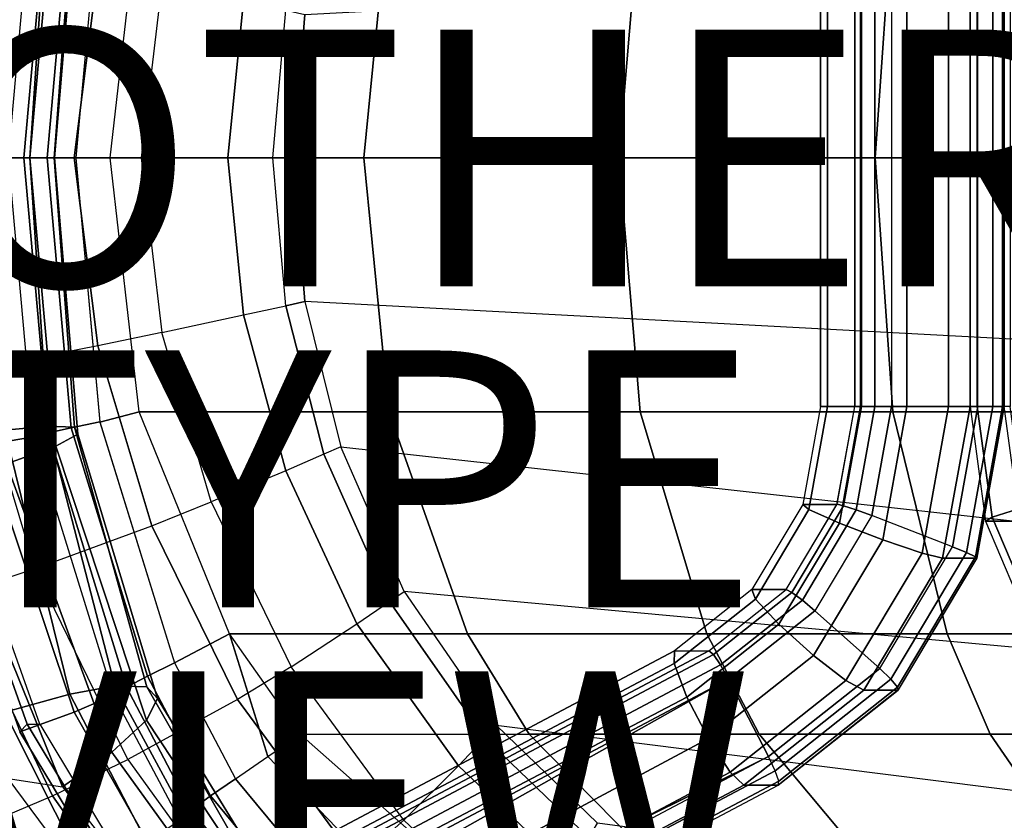
# Model space of a CAD drawing. Units: inches. Extents: x -15.4 to 17.5, y -15.6 to 15.6.
# Drawn here: x -4.3 to 3.3, y -5.2 to 1.1 of the extents above; entities that cross this region are included whole.
import ezdxf

# ---------------------------------------------------------------- set-up
doc = ezdxf.new("R2010")
doc.units = ezdxf.units.IN
doc.header["$MEASUREMENT"] = 0
for name, color, linetype in [('SEAT', 5, 'Continuous'), ('SEAT-BACK', 5, 'Continuous'), ('SEAT-FABRIC', 5, 'Continuous'), ('SEAT-OTHER', 7, 'Continuous'), ('SEAT-PAD', 5, 'Continuous'), ('SEAT-TYPE', 7, 'Continuous'), ('SEAT-VIEW', 7, 'Continuous'), ('SEAT-WOOD', 5, 'Continuous')]:
    doc.layers.add(name, color=color, linetype=linetype)
doc.styles.get("Standard").update_dxf_attribs({"font": 'arial.ttf'})

msp = doc.modelspace()

# ---------------------------------------------------------------- linework, layer by layer
at = {"layer": 'SEAT'}
msp.add_point((0, 0), dxfattribs=at)
at = {"layer": 'SEAT-BACK'}
for points in [[(11.8939, 0, 10.2115), (-2.2117, 0, 7.9143), (-2.1211, 1.1182, 7.9291), (11.8657, 1.8629, 10.207)], [(-4.6914, 1.6499, 7.8824), (-3.7358, 1.4634, 7.7976), (-3.9195, 0, 7.7753), (-4.8993, 0, 7.8654)], [(-3.7358, 1.4634, 7.7976), (-3.2373, 1.3602, 7.8072), (-3.3981, 0, 7.7847), (-3.9195, 0, 7.7753)], [(-2.5996, 1.2235, 7.8615), (-3.2373, 1.3602, 7.8072), (-3.3981, 0, 7.7847), (-2.7229, 0, 7.8421)], [(-2.2702, 1.1512, 7.9058), (-2.5996, 1.2235, 7.8615), (-2.7229, 0, 7.8421), (-2.3714, 0, 7.8893)], [(-2.2702, 1.1512, 7.9058), (-2.1211, 1.1182, 7.9291), (-2.2117, 0, 7.9143), (-2.3714, 0, 7.8893)], [(-4.8993, 0, 7.8654), (-3.9195, 0, 7.7753), (-3.7358, -1.4634, 7.7976), (-4.6914, -1.6499, 7.8824)], [(-3.9195, 0, 7.7753), (-3.3981, 0, 7.7847), (-3.2373, -1.3602, 7.8072), (-3.7358, -1.4634, 7.7976)], [(-2.3714, 0, 7.8893), (-2.7229, 0, 7.8421), (-2.5996, -1.2235, 7.8615), (-2.2702, -1.1512, 7.9058)], [(-2.3714, 0, 7.8893), (-2.2117, 0, 7.9143), (-2.1211, -1.1182, 7.9291), (-2.2702, -1.1512, 7.9058)], [(11.8657, -1.8629, 10.207), (-2.1211, -1.1182, 7.9291), (-2.2117, 0, 7.9143), (11.8939, 0, 10.2115)], [(-2.7229, 0, 7.8421), (-3.3981, 0, 7.7847), (-3.2373, -1.3602, 7.8072), (-2.5996, -1.2235, 7.8615)], [(-2.2702, -1.1512, 7.9058), (-2.1211, -1.1182, 7.9291), (-1.8415, -2.2507, 7.9746), (-1.9745, -2.3089, 7.9539)], [(-1.8415, -2.2507, 7.9746), (11.7795, -3.7502, 10.1929), (11.8657, -1.8629, 10.207), (-2.1211, -1.1182, 7.9291)], [(-3.2373, -1.3602, 7.8072), (-2.5996, -1.2235, 7.8615), (-2.2703, -2.4367, 7.9149), (-2.8514, -2.6798, 7.8686)], [(-2.5996, -1.2235, 7.8615), (-2.2702, -1.1512, 7.9058), (-1.9745, -2.3089, 7.9539), (-2.2703, -2.4367, 7.9149)], [(-3.2373, -1.3602, 7.8072), (-3.7358, -1.4634, 7.7976), (-3.3145, -2.8647, 7.863), (-2.8514, -2.6798, 7.8686)], [(-3.7358, -1.4634, 7.7976), (-4.6914, -1.6499, 7.8824), (-4.2256, -3.2011, 7.9513), (-3.3145, -2.8647, 7.863)], [(-5.3116, -1.7613, 8.0339), (-4.6914, -1.6499, 7.8824), (-4.2256, -3.2011, 7.9513), (-4.8341, -3.4026, 8.1039)], [(-1.8415, -2.2507, 7.9746), (-1.9745, -2.3089, 7.9539), (-1.4624, -3.4562, 8.0373), (-1.3496, -3.3771, 8.0547)], [(11.7235, -4.5755, 10.1838), (-1.3496, -3.3771, 8.0547), (-1.8415, -2.2507, 7.9746), (11.7795, -3.7502, 10.1929)], [(-1.9745, -2.3089, 7.9539), (-2.2703, -2.4367, 7.9149), (-1.7163, -3.6304, 8.0052), (-1.4624, -3.4562, 8.0373)], [(-2.2703, -2.4367, 7.9149), (-2.8514, -2.6798, 7.8686), (-2.2277, -3.9641, 7.9707), (-1.7163, -3.6304, 8.0052)], [(-3.3145, -2.8647, 7.863), (-2.8514, -2.6798, 7.8686), (-2.2277, -3.9641, 7.9707), (-2.6468, -4.2196, 7.9726)], [(-4.2256, -3.2011, 7.9513), (-3.3145, -2.8647, 7.863), (-2.6468, -4.2196, 7.9726), (-3.4999, -4.6873, 8.0713)], [(-4.2256, -3.2011, 7.9513), (-4.8341, -3.4026, 8.1039), (-4.0884, -4.9681, 8.2286), (-3.4999, -4.6873, 8.0713)], [(-4.8341, -3.4026, 8.1039), (-5.3268, -3.5513, 8.3034), (-4.5737, -5.1748, 8.4315), (-4.0884, -4.9681, 8.2286)], [(-1.4624, -3.4562, 8.0373), (-1.3496, -3.3771, 8.0547), (-0.6323, -4.4182, 8.1715), (-0.721, -4.5171, 8.1581)], [(-0.6323, -4.4182, 8.1715), (11.6047, -5.9592, 10.1645), (11.7235, -4.5755, 10.1838), (-1.3496, -3.3771, 8.0547)], [(-1.7163, -3.6304, 8.0052), (-1.4624, -3.4562, 8.0373), (-0.721, -4.5171, 8.1581), (-0.9249, -4.7357, 8.1346)], [(-2.2277, -3.9641, 7.9707), (-1.7163, -3.6304, 8.0052), (-0.9249, -4.7357, 8.1346), (-1.3519, -5.1574, 8.1158)], [(-2.2277, -3.9641, 7.9707), (-2.6468, -4.2196, 7.9726), (-1.7166, -5.4825, 8.1291), (-1.3519, -5.1574, 8.1158)], [(-2.6468, -4.2196, 7.9726), (-3.4999, -4.6873, 8.0713), (-2.4928, -6.0811, 8.2461), (-1.7166, -5.4825, 8.1291)], [(-0.6323, -4.4182, 8.1715), (-0.721, -4.5171, 8.1581), (0.0894, -5.2965, 8.2902), (0.1572, -5.1831, 8.3001)], [(11.5282, -6.6978, 10.152), (0.1572, -5.1831, 8.3001), (-0.6323, -4.4182, 8.1715), (11.6047, -5.9592, 10.1645)], [(-0.721, -4.5171, 8.1581), (-0.9249, -4.7357, 8.1346), (-0.0709, -5.548, 8.2744), (0.0894, -5.2965, 8.2902)], [(-4.0884, -4.9681, 8.2286), (-3.4999, -4.6873, 8.0713), (-2.4928, -6.0811, 8.2461), (-3.049, -6.4412, 8.4123)], [(-0.9249, -4.7357, 8.1346), (-1.3519, -5.1574, 8.1158), (-0.4238, -6.0354, 8.2705), (-0.0709, -5.548, 8.2744)], [(-4.5737, -5.1748, 8.4315), (-4.0884, -4.9681, 8.2286), (-3.049, -6.4412, 8.4123), (-3.5169, -6.7055, 8.6204)], [(-1.7166, -5.4825, 8.1291), (-1.3519, -5.1574, 8.1158), (-0.4238, -6.0354, 8.2705), (-0.7402, -6.4129, 8.2952)]]:
    msp.add_3dface(points, dxfattribs=at)
at = {"layer": 'SEAT-FABRIC'}
for points in [[(-4.6837, 0, 12.4604), (-4.2638, 0, 13.5846), (-4.0607, 2.2453, 13.6001), (-4.447, 2.3842, 12.4757)], [(-4.2638, 0, 13.5846), (-4.0725, 0, 14.7014), (-3.8916, 2.1507, 14.7402), (-4.0607, 2.2453, 13.6001)], [(-4.0725, 0, 14.7014), (-4.0749, 0, 15.8775), (-3.9154, 2.098, 15.9463), (-3.8916, 2.1507, 14.7402)], [(-4.2645, 0, 17.1206), (-4.5877, 0, 18.2979), (-4.459, 2.1194, 18.3878), (-4.125, 2.0902, 17.2094)], [(-4.0749, 0, 15.8775), (-4.2645, 0, 17.1206), (-4.125, 2.0902, 17.2094), (-3.9154, 2.098, 15.9463)], [(-4.447, -2.3842, 12.4757), (-4.0607, -2.2453, 13.6001), (-4.2638, 0, 13.5846), (-4.6837, 0, 12.4604)], [(-3.9154, -2.098, 15.9463), (-4.125, -2.0902, 17.2094), (-4.2645, 0, 17.1206), (-4.0749, 0, 15.8775)], [(-4.0607, -2.2453, 13.6001), (-3.8916, -2.1507, 14.7402), (-4.0725, 0, 14.7014), (-4.2638, 0, 13.5846)], [(-3.8916, -2.1507, 14.7402), (-3.9154, -2.098, 15.9463), (-4.0749, 0, 15.8775), (-4.0725, 0, 14.7014)], [(-4.125, -2.0902, 17.2094), (-4.459, -2.1194, 18.3878), (-4.5877, 0, 18.2979), (-4.2645, 0, 17.1206)], [(-3.953, -4.1767, 18.529), (-4.4586, -4.3166, 19.8434), (-4.9685, -2.1883, 19.7308), (-4.459, -2.1194, 18.3878)], [(-3.6022, -4.1133, 17.3576), (-3.953, -4.1767, 18.529), (-4.459, -2.1194, 18.3878), (-4.125, -2.0902, 17.2094)], [(-3.3532, -4.1197, 16.0858), (-3.6022, -4.1133, 17.3576), (-4.125, -2.0902, 17.2094), (-3.9154, -2.098, 15.9463)], [(-3.2698, -4.2116, 14.8644), (-3.3532, -4.1197, 16.0858), (-3.9154, -2.098, 15.9463), (-3.8916, -2.1507, 14.7402)], [(-3.3563, -4.3809, 13.7157), (-3.2698, -4.2116, 14.8644), (-3.8916, -2.1507, 14.7402), (-4.0607, -2.2453, 13.6001)], [(-3.6253, -4.6284, 12.601), (-3.3563, -4.3809, 13.7157), (-4.0607, -2.2453, 13.6001), (-4.447, -2.3842, 12.4757)], [(-4.4324, -4.8348, 11.6213), (-4.0104, -4.8991, 11.69), (-4.9692, -2.5381, 11.5339), (-5.3611, -2.3933, 11.47)], [(-4.0104, -4.8992, 11.69), (-3.6253, -4.6284, 12.601), (-4.447, -2.3842, 12.4757), (-4.9692, -2.5381, 11.5339)], [(-2.611, -5.9444, 17.5699), (-2.9796, -6.0514, 18.7246), (-3.953, -4.1767, 18.529), (-3.6022, -4.1133, 17.3576)], [(-2.3133, -5.9328, 16.3043), (-2.611, -5.9444, 17.5699), (-3.6022, -4.1133, 17.3576), (-3.3532, -4.1197, 16.0858)], [(-2.149, -6.0393, 15.0848), (-2.3133, -5.9328, 16.3043), (-3.3532, -4.1197, 16.0858), (-3.2698, -4.2116, 14.8644)], [(-2.9796, -6.0514, 18.7246), (-3.4781, -6.2678, 20.0032), (-4.4586, -4.3166, 19.8434), (-3.953, -4.1767, 18.529)], [(-2.1197, -6.249, 13.9411), (-2.149, -6.0393, 15.0848), (-3.2698, -4.2116, 14.8644), (-3.3563, -4.3809, 13.7157)], [(-4.1152, -6.6347, 21.3947), (-5.1324, -4.5601, 21.3057), (-5.3228, -4.3525, 21.5104), (-4.7291, -6.1253, 21.8086)], [(-3.4781, -6.2678, 20.0032), (-4.1152, -6.6347, 21.3947), (-5.1324, -4.5601, 21.3057), (-4.4586, -4.3166, 19.8434)], [(-2.2308, -6.5601, 12.8389), (-2.1197, -6.249, 13.9411), (-3.3563, -4.3809, 13.7157), (-3.6253, -4.6284, 12.601)], [(-2.4498, -6.9069, 11.9442), (-2.2308, -6.5601, 12.8389), (-3.6253, -4.6284, 12.601), (-4.0104, -4.8992, 11.69)], [(-2.4502, -6.9063, 11.9441), (-2.8959, -6.9056, 11.8715), (-4.4324, -4.8348, 11.6213), (-4.0104, -4.8991, 11.69)]]:
    msp.add_3dface(points, dxfattribs=at)
at = {"layer": 'SEAT-PAD'}
for points in [[(-4.4298, 0, 13.0576), (-4.2361, 2.1716, 13.077), (-4.617, 2.2366, 12.2008), (-4.8344, 0, 12.1697)], [(-4.1199, 2.1426, 13.2963), (-4.3099, 0, 13.2729), (-4.4299, 0, 13.0577), (-4.2361, 2.1715, 13.0769)], [(-3.9419, 2.1031, 13.4672), (-4.1296, 0, 13.4408), (-4.3099, 0, 13.2729), (-4.1199, 2.1426, 13.2963)], [(-3.7199, 2.0569, 13.5724), (-3.9063, 0, 13.5448), (-4.1296, 0, 13.4408), (-3.9419, 2.1031, 13.4672)], [(-3.6382, 0, 13.6201), (-3.4135, 1.9786, 13.659), (-3.7199, 2.0571, 13.5726), (-3.9063, 0, 13.5448)], [(-1.4667, 1.9781, 14.1686), (-1.6622, 0, 14.1413), (-3.6382, 0, 13.6201), (-3.4135, 1.9786, 13.659)], [(0.49, 1.9779, 14.6387), (0.3243, 0, 14.6207), (-1.6622, 0, 14.1413), (-1.4667, 1.9781, 14.1686)], [(2.4574, 1.9777, 15.0613), (2.3219, 0, 15.0516), (0.3243, 0, 14.6207), (0.49, 1.9779, 14.6387)], [(4.4357, 1.9775, 15.4296), (4.3307, 0, 15.4268), (2.3219, 0, 15.0516), (2.4574, 1.9777, 15.0613)], [(-4.8344, 0, 12.1697), (-4.617, -2.2366, 12.2008), (-4.2361, -2.1716, 13.077), (-4.4298, 0, 13.0576)], [(-4.2361, -2.1715, 13.0769), (-4.4299, 0, 13.0577), (-4.3099, 0, 13.2729), (-4.1199, -2.1426, 13.2963)], [(-4.1199, -2.1426, 13.2963), (-4.3099, 0, 13.2729), (-4.1296, 0, 13.4408), (-3.9419, -2.1031, 13.4672)], [(-3.9063, 0, 13.5448), (-3.7199, -2.0571, 13.5726), (-3.4135, -1.9786, 13.659), (-3.6382, 0, 13.6201)], [(-3.4135, -1.9786, 13.659), (-3.6382, 0, 13.6201), (-1.6622, 0, 14.1413), (-1.4667, -1.9781, 14.1686)], [(-1.4667, -1.9781, 14.1686), (-1.6622, 0, 14.1413), (0.3243, 0, 14.6207), (0.49, -1.9779, 14.6387)], [(0.49, -1.9779, 14.6387), (0.3243, 0, 14.6207), (2.3219, 0, 15.0516), (2.4574, -1.9777, 15.0613)], [(2.4574, -1.9777, 15.0613), (2.3219, 0, 15.0516), (4.3307, 0, 15.4268), (4.4357, -1.9775, 15.4296)], [(-3.9419, -2.1031, 13.4672), (-4.1296, 0, 13.4408), (-3.9063, 0, 13.5448), (-3.7199, -2.0569, 13.5724)], [(-3.7199, -2.0571, 13.5726), (-3.1371, -3.9328, 13.6599), (-2.7089, -3.7081, 13.7881), (-3.4135, -1.9786, 13.659)], [(-1.4667, -1.9781, 14.1686), (-0.8549, -3.7078, 14.2657), (-2.7089, -3.7081, 13.7881), (-3.4135, -1.9786, 13.659)], [(0.49, -1.9779, 14.6387), (1.0085, -3.7075, 14.7051), (-0.8549, -3.7078, 14.2657), (-1.4667, -1.9781, 14.1686)], [(2.4574, -1.9777, 15.0613), (2.8818, -3.7073, 15.1001), (1.0085, -3.7075, 14.7051), (0.49, -1.9779, 14.6387)], [(4.4357, -1.9775, 15.4296), (4.7649, -3.7071, 15.4451), (2.8818, -3.7073, 15.1001), (2.4574, -1.9777, 15.0613)], [(-3.3465, -4.0357, 13.5504), (-3.9419, -2.1031, 13.4672), (-3.7199, -2.0569, 13.5724), (-3.1371, -3.9327, 13.6598)], [(-3.6115, -4.1847, 13.1427), (-4.2361, -2.1715, 13.0769), (-4.1199, -2.1426, 13.2963), (-3.5105, -4.1228, 13.3716)], [(-3.5105, -4.1228, 13.3716), (-4.1199, -2.1426, 13.2963), (-3.9419, -2.1031, 13.4672), (-3.3465, -4.0357, 13.5504)], [(-4.617, -2.2366, 12.2008), (-3.92, -4.3162, 12.3021), (-3.6116, -4.1847, 13.1427), (-4.2361, -2.1716, 13.077)], [(-5.1208, -2.3088, 11.3895), (-4.3422, -4.4694, 11.5163), (-3.92, -4.3162, 12.3021), (-4.617, -2.2366, 12.2008)], [(-4.3422, -4.4694, 11.5163), (-4.2843, -4.4114, 11.5258), (-5.0556, -2.2434, 11.4001), (-5.1208, -2.3088, 11.3895)], [(-4.2843, -4.4114, 11.5258), (-4.1873, -4.4114, 10.9301), (-4.9586, -2.2434, 10.8045), (-5.0556, -2.2434, 11.4001)], [(-3.1371, -3.9328, 13.6599), (-2.6624, -4.8354, 13.7329), (-2.4091, -4.6634, 13.8164), (-2.7089, -3.7081, 13.7881)], [(-0.8549, -3.7078, 14.2657), (-0.3734, -4.4898, 14.3471), (-2.1549, -4.4901, 13.8947), (-2.7089, -3.7081, 13.7881)], [(-2.4091, -4.6634, 13.8164), (-2.4091, -4.6634, 13.8164), (-2.1549, -4.4901, 13.8947), (-2.7089, -3.7081, 13.7881)], [(1.0085, -3.7075, 14.7051), (1.4172, -4.4896, 14.7619), (-0.3734, -4.4898, 14.3471), (-0.8549, -3.7078, 14.2657)], [(2.8818, -3.7073, 15.1001), (3.217, -4.4894, 15.1346), (1.4172, -4.4896, 14.7619), (1.0085, -3.7075, 14.7051)], [(4.7649, -3.7071, 15.4451), (5.0259, -4.4892, 15.4607), (3.217, -4.4894, 15.1346), (2.8818, -3.7073, 15.1001)], [(-2.858, -4.9692, 13.6204), (-3.3465, -4.0357, 13.5504), (-3.1371, -3.9327, 13.6598), (-2.6624, -4.8354, 13.7329)], [(-3.0078, -5.0814, 13.4367), (-3.5105, -4.1228, 13.3716), (-3.3465, -4.0357, 13.5504), (-2.858, -4.9692, 13.6204)], [(-3.0953, -5.1597, 13.202), (-3.6115, -4.1847, 13.1427), (-3.5105, -4.1228, 13.3716), (-3.0078, -5.0814, 13.4367)], [(-3.92, -4.3162, 12.3021), (-3.3486, -5.3254, 12.3871), (-3.0953, -5.1598, 13.2021), (-3.6116, -4.1847, 13.1427)], [(-4.3422, -4.4694, 11.5163), (-3.707, -5.5219, 11.6198), (-3.3486, -5.3254, 12.3871), (-3.92, -4.3162, 12.3021)], [(-3.651, -5.4658, 11.6289), (-3.707, -5.5219, 11.6198), (-4.3422, -4.4694, 11.5163), (-4.2843, -4.4114, 11.5258)], [(-3.554, -5.4658, 11.0332), (-3.651, -5.4658, 11.6289), (-4.2843, -4.4114, 11.5258), (-4.1873, -4.4114, 10.9301)], [(-0.7416, -6.3975, 14.125), (-2.4091, -4.6634, 13.8164), (-2.1549, -4.4901, 13.8947), (-0.4191, -6.025, 14.2398)], [(-0.3734, -4.4898, 14.3471), (1.1383, -6.0248, 14.6091), (-0.4191, -6.025, 14.2398), (-2.1549, -4.4901, 13.8947)], [(1.4172, -4.4896, 14.7619), (2.7028, -6.0247, 14.9471), (1.1383, -6.0248, 14.6091), (-0.3734, -4.4898, 14.3471)], [(3.217, -4.4894, 15.1346), (4.2741, -6.0246, 15.2512), (2.7028, -6.0247, 14.9471), (1.4172, -4.4896, 14.7619)], [(5.0259, -4.4892, 15.4607), (5.8521, -6.0245, 15.519), (4.2741, -6.0246, 15.2512), (3.217, -4.4894, 15.1346)], [(-1.063, -6.765, 13.9924), (-2.6624, -4.8354, 13.7329), (-2.4091, -4.6634, 13.8164), (-0.7416, -6.3975, 14.125)], [(-1.2167, -6.9523, 13.8736), (-2.858, -4.9692, 13.6204), (-2.6624, -4.8354, 13.7329), (-1.063, -6.765, 13.9925)], [(-1.3269, -7.1053, 13.6806), (-3.0078, -5.0814, 13.4367), (-2.858, -4.9692, 13.6204), (-1.2167, -6.9523, 13.8736)], [(-1.3807, -7.2062, 13.4361), (-3.0953, -5.1597, 13.202), (-3.0078, -5.0814, 13.4367), (-1.3269, -7.1053, 13.6806)]]:
    msp.add_3dface(points, dxfattribs=at)
at = {"layer": 'SEAT-WOOD'}
for points in [[(1.8943, 1.9375, 7.9548), (2.1611, 1.9375, 6.3169), (2.1611, -1.9375, 6.3169), (1.8943, -1.9375, 7.9548)], [(1.8943, 1.9375, 7.9548), (1.8943, -1.9375, 7.9548), (1.9499, -1.9375, 8.3155), (1.9499, 1.9375, 8.3155)], [(1.9499, 1.9375, 8.3155), (1.9499, -1.9375, 8.3155), (2.2068, -1.9375, 8.5747), (2.2068, 1.9375, 8.5747)], [(2.2142, 1.9375, 6.1989), (2.2142, -1.9375, 6.1989), (2.1611, -1.9375, 6.3169), (2.1611, 1.9375, 6.3169)], [(2.2068, 1.9375, 8.5747), (2.2068, -1.9375, 8.5747), (2.567, -1.9375, 8.6334), (2.567, 1.9375, 8.6334)], [(2.3193, 1.9375, 6.1233), (2.3193, -1.9375, 6.1233), (2.2142, -1.9375, 6.1989), (2.2142, 1.9375, 6.1989)], [(2.448, 1.9375, 6.1103), (2.448, -1.9375, 6.1103), (2.3193, -1.9375, 6.1233), (2.3193, 1.9375, 6.1233)], [(3.1202, 1.9375, 6.2198), (2.448, 1.9375, 6.1103), (2.448, -1.9375, 6.1103), (3.1202, -1.9375, 6.2198)], [(2.567, 1.9375, 8.6334), (2.567, -1.9375, 8.6334), (2.8929, -1.9375, 8.4691), (2.8929, 1.9375, 8.4691)], [(2.8929, 1.9375, 8.4691), (2.8929, -1.9375, 8.4691), (3.06, -1.9375, 8.1447), (3.06, 1.9375, 8.1447)], [(3.06, -1.9375, 8.1447), (3.06, 1.9375, 8.1447), (3.1155, 1.9375, 8.5054), (3.1155, -1.9375, 8.5054)], [(3.06, 1.9375, 8.1447), (3.3267, 1.9375, 6.5067), (3.3267, -1.9375, 6.5067), (3.06, -1.9375, 8.1447)], [(3.06, -1.9375, 8.1447), (3.3267, -1.9375, 6.5067), (3.3267, 1.9375, 6.5067), (3.06, 1.9375, 8.1447)], [(3.1155, -1.9375, 8.5054), (3.1155, 1.9375, 8.5054), (3.3724, 1.9375, 8.7645), (3.3724, -1.9375, 8.7645)], [(3.1202, -1.9375, 6.2198), (3.1202, 1.9375, 6.2198), (3.2381, 1.9375, 6.273), (3.2381, -1.9375, 6.273)], [(3.2381, -1.9375, 6.273), (3.2381, 1.9375, 6.273), (3.3137, 1.9375, 6.378), (3.3137, -1.9375, 6.378)], [(3.3137, -1.9375, 6.378), (3.3137, 1.9375, 6.378), (3.3267, 1.9375, 6.5067), (3.3267, -1.9375, 6.5067)], [(1.7564, -2.6992, 7.9324), (2.0231, -2.6992, 6.2944), (2.1611, -1.9375, 6.3169), (1.8943, -1.9375, 7.9548)], [(1.8943, -1.9375, 7.9548), (1.7564, -2.6992, 7.9324), (1.8046, -2.7393, 8.2919), (1.9499, -1.9375, 8.3155)], [(1.9499, -1.9375, 8.3155), (1.8046, -2.7393, 8.2919), (2.0425, -2.8441, 8.548), (2.2068, -1.9375, 8.5747)], [(2.2142, -1.9375, 6.1989), (2.0748, -2.7092, 6.1762), (2.0238, -2.6974, 6.2945), (2.1611, -1.9375, 6.3169)], [(2.2068, -1.9375, 8.5747), (2.0425, -2.8441, 8.548), (2.3793, -2.9737, 8.6028), (2.567, -1.9375, 8.6334)], [(2.3193, -1.9375, 6.1233), (2.174, -2.7417, 6.0996), (2.0748, -2.7092, 6.1762), (2.2142, -1.9375, 6.1989)], [(2.448, -1.9375, 6.1103), (2.2947, -2.7859, 6.0854), (2.174, -2.7417, 6.0996), (2.3193, -1.9375, 6.1233)], [(2.448, -1.9375, 6.1103), (3.1202, -1.9375, 6.2198), (2.9223, -3.0298, 6.1876), (2.2947, -2.7859, 6.0854)], [(2.567, -1.9375, 8.6334), (2.3793, -2.9737, 8.6028), (2.6862, -3.0785, 8.4354), (2.8929, -1.9375, 8.4691)], [(2.8929, -1.9375, 8.4691), (2.6862, -3.0785, 8.4354), (2.846, -3.1186, 8.1098), (3.06, -1.9375, 8.1447)], [(2.846, -3.1186, 8.1098), (3.1128, -3.1186, 6.4719), (3.3267, -1.9375, 6.5067), (3.06, -1.9375, 8.1447)], [(2.9223, -3.0298, 6.1876), (3.1202, -1.9375, 6.2198), (3.2381, -1.9375, 6.273), (3.0322, -3.0742, 6.2394)], [(3.0322, -3.0742, 6.2394), (3.2381, -1.9375, 6.273), (3.3137, -1.9375, 6.378), (3.102, -3.1067, 6.3435)], [(3.1801, -2.8291, 8.1642), (3.4469, -2.8291, 6.5263), (3.3267, -1.9375, 6.5067), (3.06, -1.9375, 8.1447)], [(3.2316, -2.7989, 8.5243), (3.1155, -1.9375, 8.5054), (3.06, -1.9375, 8.1447), (3.1801, -2.8291, 8.1642)], [(3.102, -3.1067, 6.3435), (3.3137, -1.9375, 6.378), (3.3267, -1.9375, 6.5067), (3.1128, -3.1186, 6.4719)], [(3.4778, -2.7198, 8.7817), (3.3724, -1.9375, 8.7645), (3.1155, -1.9375, 8.5054), (3.2316, -2.7989, 8.5243)], [(1.3604, -3.3616, 7.8679), (1.6271, -3.3616, 6.2299), (2.0231, -2.6992, 6.2944), (1.7564, -2.6992, 7.9324)], [(1.7564, -2.6992, 7.9324), (1.3604, -3.3616, 7.8679), (1.3878, -3.4365, 8.224), (1.8046, -2.7393, 8.2919)], [(1.8046, -2.7393, 8.2919), (1.3878, -3.4365, 8.224), (1.5713, -3.6325, 8.4712), (2.0425, -2.8441, 8.548)], [(2.0748, -2.7092, 6.1762), (1.672, -3.3839, 6.1106), (1.6271, -3.3616, 6.2299), (2.0238, -2.6974, 6.2945)], [(2.174, -2.7417, 6.0996), (1.7542, -3.4446, 6.0313), (1.672, -3.3839, 6.1106), (2.0748, -2.7092, 6.1762)], [(2.2947, -2.7859, 6.0854), (1.8519, -3.5276, 6.0132), (1.7542, -3.4446, 6.0313), (2.174, -2.7417, 6.0996)], [(3.7864, -3.4447, 8.832), (3.4778, -2.7198, 8.7817), (3.2316, -2.7989, 8.5243), (3.5713, -3.5972, 8.5796)], [(2.9223, -3.0298, 6.1876), (2.2947, -2.7859, 6.0854), (1.8519, -3.5276, 6.0132), (2.3558, -3.9782, 6.0953)], [(3.5713, -3.5972, 8.5796), (3.2316, -2.7989, 8.5243), (3.1801, -2.8291, 8.1642), (3.5318, -3.6555, 8.2215)], [(3.5318, -3.6555, 8.2215), (3.7986, -3.6555, 6.5836), (3.4469, -2.8291, 6.5263), (3.1801, -2.8291, 8.1642)], [(2.0425, -2.8441, 8.548), (1.5713, -3.6325, 8.4712), (1.8406, -3.8748, 8.5151), (2.3793, -2.9737, 8.6028)], [(2.3793, -2.9737, 8.6028), (1.8406, -3.8748, 8.5151), (2.093, -4.0708, 8.3388), (2.6862, -3.0785, 8.4354)], [(2.3558, -3.9782, 6.0953), (2.9223, -3.0298, 6.1876), (3.0322, -3.0742, 6.2394), (2.4428, -4.0611, 6.1434)], [(2.6862, -3.0785, 8.4354), (2.093, -4.0708, 8.3388), (2.232, -4.1457, 8.0098), (2.846, -3.1186, 8.1098)], [(2.232, -4.1457, 8.0098), (2.4988, -4.1457, 6.3719), (3.1128, -3.1186, 6.4719), (2.846, -3.1186, 8.1098)], [(2.4428, -4.0611, 6.1434), (3.0322, -3.0742, 6.2394), (3.102, -3.1067, 6.3435), (2.4957, -4.1218, 6.2447)], [(2.4957, -4.1218, 6.2447), (3.102, -3.1067, 6.3435), (3.1128, -3.1186, 6.4719), (2.5003, -4.144, 6.3721)], [(1.3604, -3.3616, 7.8679), (0.7581, -3.8384, 7.7698), (0.7538, -3.9384, 8.1207), (1.3878, -3.4365, 8.224)], [(0.7581, -3.8384, 7.7698), (1.0248, -3.8384, 6.1319), (1.6271, -3.3616, 6.2299), (1.3604, -3.3616, 7.8679)], [(1.672, -3.3839, 6.1106), (1.0602, -3.8681, 6.011), (1.0248, -3.8384, 6.1319), (1.6271, -3.3616, 6.2299)], [(1.3878, -3.4365, 8.224), (0.7538, -3.9384, 8.1207), (0.8544, -4.2, 8.3545), (1.5713, -3.6325, 8.4712)], [(1.7542, -3.4446, 6.0313), (1.1168, -3.9492, 5.9275), (1.0602, -3.8681, 6.011), (1.672, -3.3839, 6.1106)], [(1.8519, -3.5276, 6.0132), (1.1793, -4.06, 5.9037), (1.1168, -3.9492, 5.9275), (1.7542, -3.4446, 6.0313)], [(1.8519, -3.5276, 6.0132), (2.3558, -3.9782, 6.0953), (1.4907, -4.6635, 5.9544), (1.1793, -4.06, 5.9037)], [(1.5713, -3.6325, 8.4712), (0.8544, -4.2, 8.3545), (1.0213, -4.5234, 8.3816), (1.8406, -3.8748, 8.5151)], [(0.7581, -3.8384, 7.7698), (1.0248, -3.8384, 6.1319), (-6.76, -7.9618, 4.864), (-6.3125, -7.5835, 6.6183)], [(1.0602, -3.8681, 6.011), (-6.7384, -8.0028, 4.7356), (-6.76, -7.9618, 4.864), (1.0248, -3.8384, 6.1319)], [(1.1168, -3.9492, 5.9275), (-6.6381, -8.0638, 4.6611), (-6.7384, -8.0028, 4.7356), (1.0602, -3.8681, 6.011)], [(0.7581, -3.8384, 7.7698), (-6.3125, -7.5835, 6.6183), (-6.077, -7.5459, 6.9931), (0.7538, -3.9384, 8.1207)], [(1.8406, -3.8748, 8.5151), (1.0213, -4.5234, 8.3816), (1.1907, -4.7851, 8.1919), (2.093, -4.0708, 8.3388)], [(1.1793, -4.06, 5.9037), (-6.5206, -8.1384, 4.6497), (-6.6381, -8.0638, 4.6611), (1.1168, -3.9492, 5.9275)], [(0.7538, -3.9384, 8.1207), (-6.077, -7.5459, 6.9931), (-5.7498, -7.6656, 7.2683), (0.8544, -4.2, 8.3545)], [(1.4907, -4.6635, 5.9544), (2.3558, -3.9782, 6.0953), (2.4428, -4.0611, 6.1434), (1.5425, -4.7742, 5.9968)], [(-6.5206, -8.1384, 4.6497), (1.1793, -4.06, 5.9037), (1.1793, -4.06, 5.9037), (-6.3501, -8.2992, 4.6775)], [(-6.3501, -8.2992, 4.6775), (1.1793, -4.06, 5.9037), (1.4907, -4.6635, 5.9544), (-6.2422, -8.5083, 4.695)], [(1.5425, -4.7742, 5.9968), (2.4428, -4.0611, 6.1434), (2.4957, -4.1218, 6.2447), (1.5696, -4.8553, 6.0939)], [(2.093, -4.0708, 8.3388), (1.1907, -4.7851, 8.1919), (1.2981, -4.885, 7.8577), (2.232, -4.1457, 8.0098)], [(1.5696, -4.8553, 6.0939), (2.4957, -4.1218, 6.2447), (2.5003, -4.144, 6.3721), (1.5649, -4.885, 6.2198)], [(0.8544, -4.2, 8.3545), (-5.7498, -7.6656, 7.2683), (-5.5559, -8.0414, 7.2999), (1.0213, -4.5234, 8.3816)], [(1.2981, -4.885, 7.8577), (1.5649, -4.885, 6.2198), (2.4988, -4.1457, 6.3719), (2.232, -4.1457, 8.0098)], [(1.0213, -4.5234, 8.3816), (-5.5559, -8.0414, 7.2999), (-5.6305, -8.4112, 7.0658), (1.1907, -4.7851, 8.1919)], [(-6.2422, -8.5083, 4.695), (1.4907, -4.6635, 5.9544), (1.4907, -4.6635, 5.9544), (-6.2092, -8.7419, 4.7004)], [(-6.2179, -8.8783, 4.7296), (1.5425, -4.7742, 5.9968), (1.4907, -4.6635, 5.9544), (-6.2092, -8.7419, 4.7004)], [(-6.2319, -8.9845, 4.818), (1.5696, -4.8553, 6.0939), (1.5425, -4.7742, 5.9968), (-6.2179, -8.8783, 4.7296)], [(1.1907, -4.7851, 8.1919), (-5.6305, -8.4112, 7.0658), (-5.7725, -8.6301, 6.7062), (1.2981, -4.885, 7.8577)], [(-6.2199, -9.0084, 4.952), (1.5649, -4.885, 6.2198), (1.5696, -4.8553, 6.0939), (-6.2319, -8.9845, 4.818)], [(-5.7725, -8.6301, 6.7062), (-6.2199, -9.0084, 4.952), (1.5649, -4.885, 6.2198), (1.2981, -4.885, 7.8577)]]:
    msp.add_3dface(points, dxfattribs=at)

# ---------------------------------------------------------------- texts
at = {"layer": 'SEAT-OTHER'}
msp.add_attdef('OTHER', (-5, -1), '', height=2, dxfattribs=at)
at = {"layer": 'SEAT-TYPE', "flags": 2}
msp.add_attdef('TYPE', (-5, -3.5), 'SEAT', height=2, dxfattribs=at)
at = {"layer": 'SEAT-VIEW', "flags": 2}
msp.add_attdef('VIEW', (-5, -6), 'T', height=2, dxfattribs=at)

doc.saveas('drawing.dxf')
